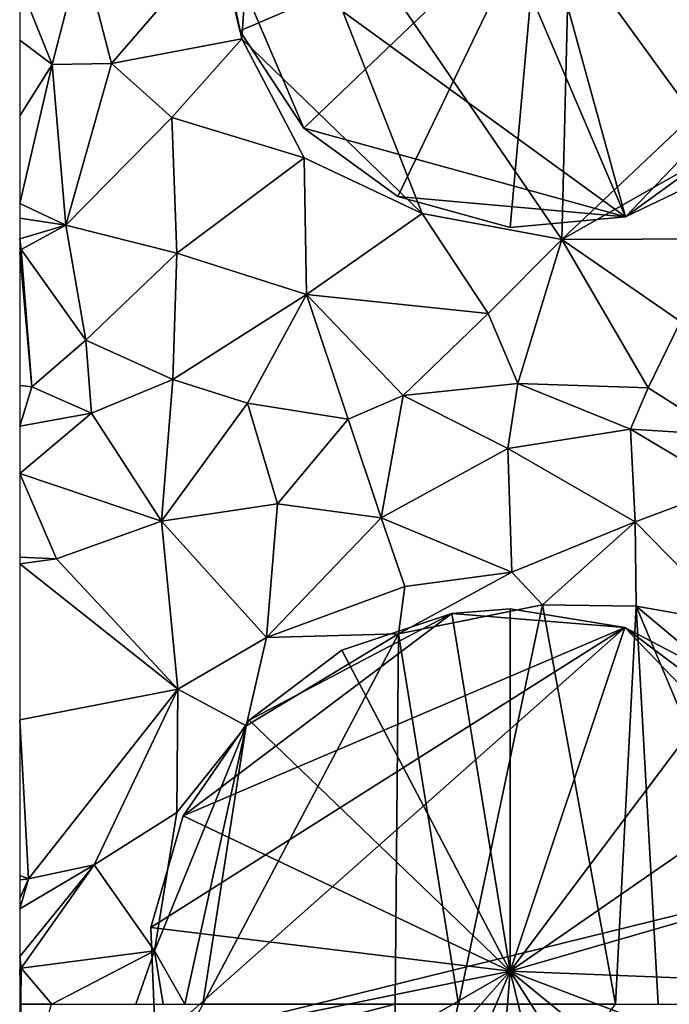
# Model space of a CAD drawing. Extents: x 2981 to 4000, y -2040 to -997.
# Drawn here: x 3000 to 3028, y -1625 to -1583 of the extents above; entities that cross this region are included whole.
import ezdxf

# ---------------------------------------------------------------- set-up
doc = ezdxf.new("R2010")
doc.units = 0
doc.header["$MEASUREMENT"] = 0
doc.layers.add('Bygninger_LOD3', color=1, linetype='Continuous')
doc.layers.add('Terraen', color=33, linetype='Continuous')

# ---------------------------------------------------------------- blocks, each defined once
blk = doc.blocks.new('1km_6223_576_Flyttet_X-573000m_Y-6225000m_ACAD_1_FMEBLOCK106')
at = {"layer": 'Terraen', "color": 9, "true_color": 0xbbbbbb}
for points in [[(-38.64, -1.38, 1.59), (-52.32, -10.84, 1.69), (-39.33, -29.84, 1.67)], [(-38.64, -1.38, 1.59), (-39.33, -29.84, 1.67), (-22.21, -13.65, 1.64)], [(-52.32, -10.84, 1.69), (-53.92, -16.92, 1.62), (-53.01, -21.27, 1.62)], [(-52.32, -10.84, 1.69), (-53.01, -21.27, 1.62), (-45.31, -28.72, 1.63)], [(-52.32, -10.84, 1.69), (-45.31, -28.72, 1.63), (-39.33, -29.84, 1.67)], [(-22.21, -13.65, 1.64), (-39.33, -29.84, 1.67), (-22.79, -20.46, 1.64)], [(-53.92, -16.92, 1.62), (-59.85, -17.44, 1.59), (-58.58, -22.32, 1.65)], [(-53.92, -16.92, 1.62), (-58.58, -22.32, 1.65), (-53.01, -21.27, 1.62)], [(-62.5, -18.923, 1.659), (-61.11, -22.36, 1.68), (-59.85, -17.44, 1.59)], [(-59.85, -17.44, 1.59), (-61.11, -22.36, 1.68), (-58.58, -22.32, 1.65)], [(-62.5, -18.923, 1.659), (-62.5, -21.319, 1.673), (-61.11, -22.36, 1.68)], [(-22.79, -20.46, 1.64), (-39.33, -29.84, 1.67), (-32.45, -29.81, 1.57)], [(-62.5, -21.319, 1.673), (-62.5, -24.554, 1.692), (-61.11, -22.36, 1.68)], [(-58.58, -22.32, 1.65), (-56, -24.63, 1.62), (-53.01, -21.27, 1.62)], [(-53.01, -21.27, 1.62), (-56, -24.63, 1.62), (-50.35, -26.35, 1.61)], [(-53.01, -21.27, 1.62), (-50.35, -26.35, 1.61), (-45.31, -28.72, 1.63)], [(-62.5, -28.302, 1.744), (-60.53, -29.23, 1.7), (-61.11, -22.36, 1.68)], [(-62.5, -24.554, 1.692), (-62.5, -28.302, 1.744), (-61.11, -22.36, 1.68)], [(-58.58, -22.32, 1.65), (-61.11, -22.36, 1.68), (-60.53, -29.23, 1.7)], [(-58.58, -22.32, 1.65), (-60.53, -29.23, 1.7), (-56, -24.63, 1.62)], [(-56, -24.63, 1.62), (-60.53, -29.23, 1.7), (-55.78, -30.42, 1.67)], [(-56, -24.63, 1.62), (-55.78, -30.42, 1.67), (-50.35, -26.35, 1.61)], [(-50.35, -26.35, 1.61), (-55.78, -30.42, 1.67), (-50.25, -32.18, 1.66)], [(-50.35, -26.35, 1.61), (-50.25, -32.18, 1.66), (-45.31, -28.72, 1.63)], [(-62.5, -28.302, 1.744), (-62.5, -28.922, 1.747), (-60.53, -29.23, 1.7)], [(-62.5, -28.922, 1.747), (-62.5, -29.813, 1.723), (-60.53, -29.23, 1.7)], [(-45.31, -28.72, 1.63), (-50.25, -32.18, 1.66), (-42.49, -33, 1.64)], [(-45.31, -28.72, 1.63), (-42.49, -33, 1.64), (-39.33, -29.84, 1.67)], [(-62.5, -29.813, 1.723), (-62.43, -30.27, 1.71), (-60.53, -29.23, 1.7)], [(-60.53, -29.23, 1.7), (-62.43, -30.27, 1.71), (-59.68, -34.14, 1.69)], [(-60.53, -29.23, 1.7), (-59.68, -34.14, 1.69), (-55.78, -30.42, 1.67)], [(-62.5, -29.813, 1.723), (-62.5, -30.188, 1.71), (-62.43, -30.27, 1.71)], [(-39.33, -29.84, 1.67), (-42.49, -33, 1.64), (-41.22, -35.99, 1.67)], [(-39.33, -29.84, 1.67), (-41.22, -35.99, 1.67), (-35.65, -36.17, 1.7)], [(-32.45, -29.81, 1.57), (-39.33, -29.84, 1.67), (-34.27, -33.34, 1.64)], [(-39.33, -29.84, 1.67), (-35.65, -36.17, 1.7), (-34.27, -33.34, 1.64)], [(-62.5, -30.188, 1.71), (-62.5, -30.294, 1.71), (-62.43, -30.27, 1.71)], [(-62.5, -30.294, 1.71), (-62.5, -30.388, 1.713), (-62.43, -30.27, 1.71)], [(-62.5, -30.388, 1.713), (-61.98, -36.13, 1.96), (-62.43, -30.27, 1.71)], [(-62.43, -30.27, 1.71), (-61.98, -36.13, 1.96), (-59.68, -34.14, 1.69)], [(-62.5, -30.388, 1.713), (-62.5, -36.071, 1.944), (-61.98, -36.13, 1.96)], [(-55.78, -30.42, 1.67), (-59.68, -34.14, 1.69), (-55.96, -35.82, 1.83)], [(-50.25, -32.18, 1.66), (-55.78, -30.42, 1.67), (-55.96, -35.82, 1.83)], [(-50.25, -32.18, 1.66), (-55.96, -35.82, 1.83), (-52.76, -36.82, 1.9)], [(-50.25, -32.18, 1.66), (-52.76, -36.82, 1.9), (-48.46, -37.51, 1.61)], [(-50.25, -32.18, 1.66), (-46.11, -36.5, 1.77), (-42.49, -33, 1.64)], [(-50.25, -32.18, 1.66), (-48.46, -37.51, 1.61), (-46.11, -36.5, 1.77)], [(-42.49, -33, 1.64), (-46.11, -36.5, 1.77), (-41.22, -35.99, 1.67)], [(-34.27, -33.34, 1.64), (-35.65, -36.17, 1.7), (-32.49, -38.18, 1.72)], [(-59.68, -34.14, 1.69), (-61.98, -36.13, 1.96), (-59.43, -37.25, 1.6)], [(-59.68, -34.14, 1.69), (-59.43, -37.25, 1.6), (-55.96, -35.82, 1.83)], [(-62.5, -37.81, 1.23), (-61.98, -36.13, 1.96), (-62.5, -36.071, 1.944)], [(-62.5, -37.81, 1.23), (-59.43, -37.25, 1.6), (-61.98, -36.13, 1.96)], [(-55.96, -35.82, 1.83), (-59.43, -37.25, 1.6), (-56.44, -41.86, 1.55)], [(-55.96, -35.82, 1.83), (-56.44, -41.86, 1.55), (-52.76, -36.82, 1.9)], [(-41.22, -35.99, 1.67), (-46.11, -36.5, 1.77), (-41.64, -38.77, 1.48)], [(-41.22, -35.99, 1.67), (-41.64, -38.77, 1.48), (-36.4, -37.94, 1.7)], [(-41.22, -35.99, 1.67), (-36.4, -37.94, 1.7), (-35.65, -36.17, 1.7)], [(-46.11, -36.5, 1.77), (-48.46, -37.51, 1.61), (-47.05, -41.72, 1.44)], [(-46.11, -36.5, 1.77), (-47.05, -41.72, 1.44), (-41.64, -38.77, 1.48)], [(-35.65, -36.17, 1.7), (-36.4, -37.94, 1.7), (-32.49, -38.18, 1.72)], [(-52.76, -36.82, 1.9), (-56.44, -41.86, 1.55), (-51.48, -41.12, 1.46)], [(-52.76, -36.82, 1.9), (-51.48, -41.12, 1.46), (-48.46, -37.51, 1.61)], [(-59.43, -37.25, 1.6), (-62.5, -39.83, 1.62), (-56.44, -41.86, 1.55)], [(-62.5, -37.81, 1.23), (-62.5, -39.83, 1.62), (-59.43, -37.25, 1.6)], [(-48.46, -37.51, 1.61), (-51.48, -41.12, 1.46), (-47.05, -41.72, 1.44)], [(-36.4, -37.94, 1.7), (-41.64, -38.77, 1.48), (-36.2, -41.89, 1.45)], [(-36.4, -37.94, 1.7), (-32.24, -40.41, 1.48), (-32.49, -38.18, 1.72)], [(-36.4, -37.94, 1.7), (-36.2, -41.89, 1.45), (-32.24, -40.41, 1.48)], [(-41.64, -38.77, 1.48), (-47.05, -41.72, 1.44), (-41.47, -44.05, 1.46)], [(-41.64, -38.77, 1.48), (-41.47, -44.05, 1.46), (-36.2, -41.89, 1.45)], [(-56.44, -41.86, 1.55), (-62.5, -39.83, 1.62), (-60.93, -43.48, 1.74)], [(-62.5, -39.83, 1.62), (-62.5, -43.399, 1.837), (-60.93, -43.48, 1.74)], [(-32.24, -40.41, 1.48), (-36.2, -41.89, 1.45), (-31.95, -46.24, 1.47)], [(-51.48, -41.12, 1.46), (-56.44, -41.86, 1.55), (-51.96, -46.83, 1.51)], [(-51.48, -41.12, 1.46), (-51.96, -46.83, 1.51), (-47.05, -41.72, 1.44)], [(-56.44, -41.86, 1.55), (-60.93, -43.48, 1.74), (-55.75, -49.04, 1.53)], [(-56.44, -41.86, 1.55), (-55.75, -49.04, 1.53), (-51.96, -46.83, 1.51)], [(-46.04, -44.66, 1.46), (-47.05, -41.72, 1.44), (-51.96, -46.83, 1.51)], [(-46.04, -44.66, 1.46), (-41.47, -44.05, 1.46), (-47.05, -41.72, 1.44)], [(-36.2, -41.89, 1.45), (-41.47, -44.05, 1.46), (-40.16, -45.44, 1.68)], [(-36.2, -41.89, 1.45), (-40.16, -45.44, 1.68), (-36.16, -45.49, 1.69)], [(-36.2, -41.89, 1.45), (-36.16, -45.49, 1.69), (-31.95, -46.24, 1.47)], [(-62.5, -43.399, 1.837), (-62.5, -43.682, 1.842), (-60.93, -43.48, 1.74)], [(-62.5, -43.682, 1.842), (-55.75, -49.04, 1.53), (-60.93, -43.48, 1.74)], [(-62.5, -43.682, 1.842), (-62.5, -50.352, 1.845), (-55.75, -49.04, 1.53)], [(-41.47, -44.05, 1.46), (-46.31, -46.68, 1.64), (-40.16, -45.44, 1.68)], [(-46.04, -44.66, 1.46), (-46.31, -46.68, 1.64), (-41.47, -44.05, 1.46)], [(-46.04, -44.66, 1.46), (-51.96, -46.83, 1.51), (-46.31, -46.68, 1.64)], [(-43.758, -62.5, 1.663), (-40.16, -45.44, 1.68), (-46.31, -46.68, 1.64)], [(-37.04, -62.5, 1.577), (-40.16, -45.44, 1.68), (-43.758, -62.5, 1.663)], [(-36.16, -45.49, 1.69), (-40.16, -45.44, 1.68), (-37.04, -62.5, 1.577)], [(-35.219, -62.5, 1.581), (-36.16, -45.49, 1.69), (-37.04, -62.5, 1.577)], [(-36.16, -45.49, 1.69), (-22.47, -56.95, 1.52), (-31.95, -46.24, 1.47)], [(-22.47, -56.95, 1.52), (-36.16, -45.49, 1.69), (-29.009, -62.5, 1.531)], [(-29.009, -62.5, 1.531), (-36.16, -45.49, 1.69), (-35.219, -62.5, 1.581)], [(-51.96, -46.83, 1.51), (-55.75, -49.04, 1.53), (-52.83, -50.61, 1.72)], [(-54.674, -62.5, 1.623), (-46.31, -46.68, 1.64), (-52.83, -50.61, 1.72)], [(-46.451, -62.5, 1.645), (-46.31, -46.68, 1.64), (-54.674, -62.5, 1.623)], [(-51.96, -46.83, 1.51), (-52.83, -50.61, 1.72), (-46.31, -46.68, 1.64)], [(-43.758, -62.5, 1.663), (-46.31, -46.68, 1.64), (-46.451, -62.5, 1.645)], [(-62.5, -50.352, 1.845), (-62.13, -57.14, 1.83), (-55.75, -49.04, 1.53)], [(-55.75, -49.04, 1.53), (-62.13, -57.14, 1.83), (-59.32, -56.55, 1.65)], [(-55.75, -49.04, 1.53), (-59.32, -56.55, 1.65), (-55.78, -54.31, 1.68)], [(-55.75, -49.04, 1.53), (-55.78, -54.31, 1.68), (-52.83, -50.61, 1.72)], [(-62.5, -50.352, 1.845), (-62.5, -56.992, 1.837), (-62.13, -57.14, 1.83)], [(-52.83, -50.61, 1.72), (-55.78, -54.31, 1.68), (-56.74, -60.21, 1.64)], [(-55.438, -62.5, 1.637), (-52.83, -50.61, 1.72), (-56.74, -60.21, 1.64)], [(-54.674, -62.5, 1.623), (-52.83, -50.61, 1.72), (-55.438, -62.5, 1.637)], [(-55.78, -54.31, 1.68), (-59.32, -56.55, 1.65), (-56.74, -60.21, 1.64)], [(-62.5, -58.417, 1.779), (-59.32, -56.55, 1.65), (-62.13, -57.14, 1.83)], [(-62.5, -58.417, 1.779), (-62.5, -60.453, 1.632), (-59.32, -56.55, 1.65)], [(-62.5, -60.453, 1.632), (-62.43, -60.96, 1.59), (-59.32, -56.55, 1.65)], [(-59.32, -56.55, 1.65), (-62.43, -60.96, 1.59), (-56.74, -60.21, 1.64)], [(-62.5, -56.992, 1.837), (-62.5, -57.178, 1.835), (-62.13, -57.14, 1.83)], [(-62.5, -57.98, 1.807), (-62.5, -58.417, 1.779), (-62.13, -57.14, 1.83)], [(-62.5, -57.178, 1.835), (-62.5, -57.98, 1.807), (-62.13, -57.14, 1.83)], [(-62.5, -60.453, 1.632), (-62.5, -60.894, 1.596), (-62.43, -60.96, 1.59)], [(-56.74, -60.21, 1.64), (-62.43, -60.96, 1.59), (-61.133, -62.5, 1.597)], [(-57.538, -62.5, 1.627), (-56.74, -60.21, 1.64), (-61.133, -62.5, 1.597)], [(-56.374, -62.5, 1.63), (-56.74, -60.21, 1.64), (-57.538, -62.5, 1.627)], [(-55.438, -62.5, 1.637), (-56.74, -60.21, 1.64), (-56.374, -62.5, 1.63)], [(-62.5, -60.894, 1.596), (-62.5, -61.016, 1.59), (-62.43, -60.96, 1.59)], [(-62.5, -61.016, 1.59), (-62.447, -62.5, 1.642), (-62.43, -60.96, 1.59)], [(-62.447, -62.5, 1.642), (-61.133, -62.5, 1.597), (-62.43, -60.96, 1.59)], [(-62.5, -61.016, 1.59), (-62.5, -62.5, 1.641), (-62.447, -62.5, 1.642)]]:
    blk.add_polyline3d(points, close=True, dxfattribs=at)
blk = doc.blocks.new('1km_6223_576_Flyttet_X-573000m_Y-6225000m_ACAD_1_FMEBLOCK123')
at = {"layer": 'Terraen', "color": 9, "true_color": 0xbbbbbb}
for points in [[(-46.844, 57.82, 1.8), (-46.792, 62.5, 1.642), (-46.844, 62.5, 1.641)], [(-46.844, 57.82, 1.8), (-45.478, 62.5, 1.597), (-46.792, 62.5, 1.642)], [(-30.796, 62.5, 1.645), (-39.019, 62.5, 1.623), (-40.324, 60.03, 1.62)], [(-30.796, 62.5, 1.645), (-40.324, 60.03, 1.62), (-30.914, 49.17, 1.65)], [(-28.103, 62.5, 1.663), (-30.796, 62.5, 1.645), (-30.914, 49.17, 1.65)], [(-21.384, 62.5, 1.577), (-28.103, 62.5, 1.663), (-30.914, 49.17, 1.65)]]:
    blk.add_polyline3d(points, close=True, dxfattribs=at)
blk = doc.blocks.new('building_127337')
at = {"layer": 'Bygninger_LOD3', "color": 1}
for points in [[(-14.025, 6.605, 1.46), (-11.205, 10.695, 1.53), (-2.535, 15.245, 1.51)], [(4.845, 14.645, 1.5), (-14.025, 6.605, 1.46), (-2.535, 15.245, 1.51)], [(-2.535, 15.245, 1.51), (-11.205, 10.695, 1.53), (-7.245, 13.675, 1.52)], [(-7.245, 13.675, 21.86), (-2.535, 15.245, 21.86), (-0.055, -0.025, 24.85)], [(-2.535, 15.245, 1.51), (-7.245, 13.675, 1.52), (-7.245, 13.675, 21.86), (-2.535, 15.245, 21.86)], [(-0.055, -0.025, 24.85), (-2.535, 15.245, 21.86), (-0.055, 15.445, 21.86)], [(-0.055, 15.445, 1.5), (4.845, 14.645, 1.5), (-2.535, 15.245, 1.51)], [(-0.055, 15.445, 21.86), (-0.055, 15.445, 1.5), (-2.535, 15.245, 1.51), (-2.535, 15.245, 21.86)], [(-0.055, 15.445, 21.86), (4.845, 14.645, 21.86), (-0.055, -0.025, 24.85)], [(4.845, 14.645, 1.5), (-0.055, 15.445, 1.5), (-0.055, 15.445, 21.86), (4.845, 14.645, 21.86)], [(-15.205, -3.115, 1.43), (-15.405, 1.835, 1.44), (4.845, 14.645, 1.5)], [(-15.405, 1.835, 1.44), (-14.025, 6.605, 1.46), (4.845, 14.645, 1.5)], [(14.805, 4.275, 1.36), (-15.205, -3.115, 1.43), (4.845, 14.645, 1.5)], [(-0.055, -0.025, 24.85), (4.845, 14.645, 21.86), (9.245, 12.345, 21.86)], [(12.675, 8.765, 1.44), (14.805, 4.275, 1.36), (4.845, 14.645, 1.5)], [(9.245, 12.345, 1.47), (12.675, 8.765, 1.44), (4.845, 14.645, 1.5)], [(9.245, 12.345, 21.86), (9.245, 12.345, 1.47), (4.845, 14.645, 1.5), (4.845, 14.645, 21.86)], [(-11.205, 10.695, 21.86), (-7.245, 13.675, 21.86), (-0.055, -0.025, 24.85)], [(-11.205, 10.695, 1.53), (-11.205, 10.695, 21.86), (-7.245, 13.675, 21.86), (-7.245, 13.675, 1.52)], [(9.245, 12.345, 21.86), (12.675, 8.765, 21.86), (-0.055, -0.025, 24.85)], [(12.675, 8.765, 1.44), (9.245, 12.345, 1.47), (9.245, 12.345, 21.86), (12.675, 8.765, 21.86)], [(-14.025, 6.605, 1.46), (-14.025, 6.605, 21.86), (-11.205, 10.695, 21.86), (-11.205, 10.695, 1.53)], [(-14.025, 6.605, 21.86), (-11.205, 10.695, 21.86), (-0.055, -0.025, 24.85)], [(-0.055, -0.025, 24.85), (12.675, 8.765, 21.86), (14.805, 4.275, 21.86)], [(14.805, 4.275, 21.86), (14.805, 4.275, 1.36), (12.675, 8.765, 1.44), (12.675, 8.765, 21.86)], [(-15.405, 1.835, 1.44), (-15.405, 1.835, 21.86), (-14.025, 6.605, 21.86), (-14.025, 6.605, 1.46)], [(-14.025, 6.605, 21.86), (-0.055, -0.025, 24.85), (-15.405, 1.835, 21.86)], [(3.645, -15.045, 1.4), (-15.205, -3.115, 1.43), (14.805, 4.275, 1.36)], [(14.805, 4.275, 21.86), (15.405, -0.645, 21.86), (-0.055, -0.025, 24.85)], [(3.645, -15.045, 1.4), (14.805, 4.275, 1.36), (11.935, -9.805, 1.28)], [(11.935, -9.805, 1.28), (14.805, 4.275, 1.36), (15.405, -0.645, 1.31)], [(14.805, 4.275, 1.36), (14.805, 4.275, 21.86), (15.405, -0.645, 21.86), (15.405, -0.645, 1.31)], [(-15.405, 1.835, 21.86), (-15.405, 1.835, 1.44), (-15.205, -3.115, 1.43), (-15.205, -3.115, 21.86)], [(-15.405, 1.835, 21.86), (-0.055, -0.025, 24.85), (-15.205, -3.115, 21.86)], [(-0.055, -0.025, 24.85), (-13.445, -7.765, 21.86), (-15.205, -3.115, 21.86)], [(-0.055, -0.025, 24.85), (-10.315, -11.605, 21.86), (-13.445, -7.765, 21.86)], [(-0.055, -0.025, 24.85), (-6.115, -14.255, 21.86), (-10.315, -11.605, 21.86)], [(-0.055, -0.025, 24.85), (-1.295, -15.445, 21.86), (-6.115, -14.255, 21.86)], [(-0.055, -0.025, 24.85), (3.645, -15.045, 21.86), (-1.295, -15.445, 21.86)], [(-0.055, -0.025, 24.85), (8.215, -13.105, 21.86), (3.645, -15.045, 21.86)], [(15.405, -0.645, 21.86), (14.415, -5.515, 21.86), (-0.055, -0.025, 24.85)], [(14.415, -5.515, 21.86), (11.935, -9.805, 21.86), (-0.055, -0.025, 24.85)], [(-0.055, -0.025, 24.85), (11.935, -9.805, 21.86), (8.215, -13.105, 21.86)], [(14.415, -5.515, 1.29), (11.935, -9.805, 1.28), (15.405, -0.645, 1.31)], [(15.405, -0.645, 21.86), (14.415, -5.515, 21.86), (14.415, -5.515, 1.29), (15.405, -0.645, 1.31)], [(-15.205, -3.115, 21.86), (-15.205, -3.115, 1.43), (-13.445, -7.765, 1.42), (-13.445, -7.765, 21.86)], [(-13.445, -7.765, 1.42), (-15.205, -3.115, 1.43), (-6.115, -14.255, 1.45)], [(-6.115, -14.255, 1.45), (-15.205, -3.115, 1.43), (3.645, -15.045, 1.4)], [(14.415, -5.515, 21.86), (11.935, -9.805, 21.86), (11.935, -9.805, 1.28), (14.415, -5.515, 1.29)], [(-13.445, -7.765, 21.86), (-13.445, -7.765, 1.42), (-10.315, -11.605, 1.44), (-10.315, -11.605, 21.86)], [(-10.315, -11.605, 1.44), (-13.445, -7.765, 1.42), (-6.115, -14.255, 1.45)], [(8.215, -13.105, 1.31), (3.645, -15.045, 1.4), (11.935, -9.805, 1.28)], [(8.215, -13.105, 21.86), (8.215, -13.105, 1.31), (11.935, -9.805, 1.28), (11.935, -9.805, 21.86)], [(-10.315, -11.605, 21.86), (-10.315, -11.605, 1.44), (-6.115, -14.255, 1.45), (-6.115, -14.255, 21.86)], [(3.645, -15.045, 21.86), (3.645, -15.045, 1.4), (8.215, -13.105, 1.31), (8.215, -13.105, 21.86)], [(-6.115, -14.255, 21.86), (-6.115, -14.255, 1.45), (-1.295, -15.445, 1.37), (-1.295, -15.445, 21.86)], [(-1.295, -15.445, 1.37), (-6.115, -14.255, 1.45), (3.645, -15.045, 1.4)], [(-1.295, -15.445, 21.86), (-1.295, -15.445, 1.37), (3.645, -15.045, 1.4), (3.645, -15.045, 21.86)]]:
    blk.add_3dface(points, dxfattribs=at)
blk = doc.blocks.new('building_52266')
at = {"layer": 'Bygninger_LOD3', "color": 1}
for points in [[(-7.08, 11.91, 1.45), (0.05, 13.88, 1.42), (13.61, -3.12, 1.35)], [(-7.08, 11.91, 1.45), (-2.43, 13.66, 1.41), (0.05, 13.88, 1.42)], [(-2.43, 13.66, 1.41), (-2.43, 13.66, 25.56), (0.05, 13.88, 25.56), (0.05, 13.88, 1.42)], [(-2.43, 13.66, 25.56), (0.05, 13.88, 25.56), (0.05, -0.02, 28.21)], [(13.61, -3.12, 1.35), (0.05, 13.88, 1.42), (9.2, 10.45, 1.41)], [(0.05, 13.88, 1.42), (0.05, 13.88, 25.56), (4.94, 13, 25.56), (4.94, 13, 1.38)], [(0.05, 13.88, 25.56), (4.94, 13, 25.56), (0.05, -0.02, 28.21)], [(0.05, 13.88, 1.42), (4.94, 13, 1.38), (9.2, 10.45, 1.41)], [(-7.08, 11.91, 25.56), (-2.43, 13.66, 25.56), (0.05, -0.02, 28.21)], [(-7.08, 11.91, 1.45), (-7.08, 11.91, 25.56), (-2.43, 13.66, 25.56), (-2.43, 13.66, 1.41)], [(0.05, -0.02, 28.21), (4.94, 13, 25.56), (9.2, 10.45, 25.56)], [(4.94, 13, 1.38), (4.94, 13, 25.56), (9.2, 10.45, 25.56), (9.2, 10.45, 1.41)], [(-13.84, -0.65, 1.42), (-7.08, 11.91, 1.45), (3.75, -13.43, 1.38)], [(-13.84, -0.65, 1.42), (-10.82, 8.65, 1.43), (-7.08, 11.91, 1.45)], [(-7.08, 11.91, 25.56), (0.05, -0.02, 28.21), (-10.82, 8.65, 25.56)], [(-7.08, 11.91, 1.45), (-10.82, 8.65, 1.43), (-10.82, 8.65, 25.56), (-7.08, 11.91, 25.56)], [(3.75, -13.43, 1.38), (-7.08, 11.91, 1.45), (13.61, -3.12, 1.35)], [(0.05, -0.02, 28.21), (9.2, 10.45, 25.56), (12.3, 6.57, 25.56)], [(12.3, 6.57, 1.35), (13.61, -3.12, 1.35), (9.2, 10.45, 1.41)], [(12.3, 6.57, 25.56), (12.3, 6.57, 1.35), (9.2, 10.45, 1.41), (9.2, 10.45, 25.56)], [(-13.84, -0.65, 1.42), (-13.18, 4.27, 1.41), (-10.82, 8.65, 1.43)], [(-10.82, 8.65, 25.56), (0.05, -0.02, 28.21), (-13.18, 4.27, 25.56)], [(-13.18, 4.27, 1.41), (-13.18, 4.27, 25.56), (-10.82, 8.65, 25.56), (-10.82, 8.65, 1.43)], [(12.3, 6.57, 25.56), (13.84, 1.84, 25.56), (0.05, -0.02, 28.21)], [(13.61, -3.12, 1.35), (12.3, 6.57, 1.35), (13.84, 1.84, 1.35)], [(12.3, 6.57, 1.35), (12.3, 6.57, 25.56), (13.84, 1.84, 25.56), (13.84, 1.84, 1.35)], [(-13.18, 4.27, 25.56), (0.05, -0.02, 28.21), (-13.84, -0.65, 25.56)], [(-13.84, -0.65, 1.42), (-13.84, -0.65, 25.56), (-13.18, 4.27, 25.56), (-13.18, 4.27, 1.41)], [(13.84, 1.84, 25.56), (13.61, -3.12, 25.56), (0.05, -0.02, 28.21)], [(13.61, -3.12, 1.35), (13.84, 1.84, 1.35), (13.84, 1.84, 25.56), (13.61, -3.12, 25.56)], [(-13.84, -0.65, 25.56), (0.05, -0.02, 28.21), (-12.74, -5.49, 25.56)], [(0.05, -0.02, 28.21), (-10, -9.64, 25.56), (-12.74, -5.49, 25.56)], [(0.05, -0.02, 28.21), (-5.98, -12.56, 25.56), (-10, -9.64, 25.56)], [(0.05, -0.02, 28.21), (-1.19, -13.88, 25.56), (-5.98, -12.56, 25.56)], [(0.05, -0.02, 28.21), (3.75, -13.43, 25.56), (-1.19, -13.88, 25.56)], [(0.05, -0.02, 28.21), (11.66, -7.69, 25.56), (8.23, -11.28, 25.56)], [(0.05, -0.02, 28.21), (13.61, -3.12, 25.56), (11.66, -7.69, 25.56)], [(0.05, -0.02, 28.21), (8.23, -11.28, 25.56), (3.75, -13.43, 25.56)], [(-10, -9.64, 1.43), (-13.84, -0.65, 1.42), (3.75, -13.43, 1.38)], [(-12.74, -5.49, 1.42), (-13.84, -0.65, 1.42), (-10, -9.64, 1.43)], [(-13.84, -0.65, 25.56), (-13.84, -0.65, 1.42), (-12.74, -5.49, 1.42), (-12.74, -5.49, 25.56)], [(11.66, -7.69, 1.35), (3.75, -13.43, 1.38), (13.61, -3.12, 1.35)], [(11.66, -7.69, 25.56), (11.66, -7.69, 1.35), (13.61, -3.12, 1.35), (13.61, -3.12, 25.56)], [(-12.74, -5.49, 25.56), (-12.74, -5.49, 1.42), (-10, -9.64, 1.43), (-10, -9.64, 25.56)], [(8.23, -11.28, 1.36), (3.75, -13.43, 1.38), (11.66, -7.69, 1.35)], [(8.23, -11.28, 25.56), (8.23, -11.28, 1.36), (11.66, -7.69, 1.35), (11.66, -7.69, 25.56)], [(-5.98, -12.56, 1.44), (-10, -9.64, 1.43), (3.75, -13.43, 1.38)], [(-10, -9.64, 25.56), (-10, -9.64, 1.43), (-5.98, -12.56, 1.44), (-5.98, -12.56, 25.56)], [(3.75, -13.43, 25.56), (3.75, -13.43, 1.38), (8.23, -11.28, 1.36), (8.23, -11.28, 25.56)], [(-5.98, -12.56, 1.44), (3.75, -13.43, 1.38), (-1.19, -13.88, 1.4)], [(-5.98, -12.56, 25.56), (-5.98, -12.56, 1.44), (-1.19, -13.88, 1.4), (-1.19, -13.88, 25.56)], [(-1.19, -13.88, 25.56), (-1.19, -13.88, 1.4), (3.75, -13.43, 1.38), (3.75, -13.43, 25.56)]]:
    blk.add_3dface(points, dxfattribs=at)

msp = doc.modelspace()

# ---------------------------------------------------------------- block references
at = {"layer": 'Bygninger_LOD3', "color": 1}
for name, p in [('building_52266', (3022.14, -1577.94)), ('building_127337', (3021.005, -1623.555))]:
    msp.add_blockref(name, p, dxfattribs=at)
at = {"layer": 'Terraen', "color": 9, "true_color": 0xbbbbbb}
for name, p in [('1km_6223_576_Flyttet_X-573000m_Y-6225000m_ACAD_1_FMEBLOCK106', (3062.5, -1562.5)), ('1km_6223_576_Flyttet_X-573000m_Y-6225000m_ACAD_1_FMEBLOCK123', (3046.844, -1687.5))]:
    msp.add_blockref(name, p, dxfattribs=at)

doc.saveas('drawing.dxf')
